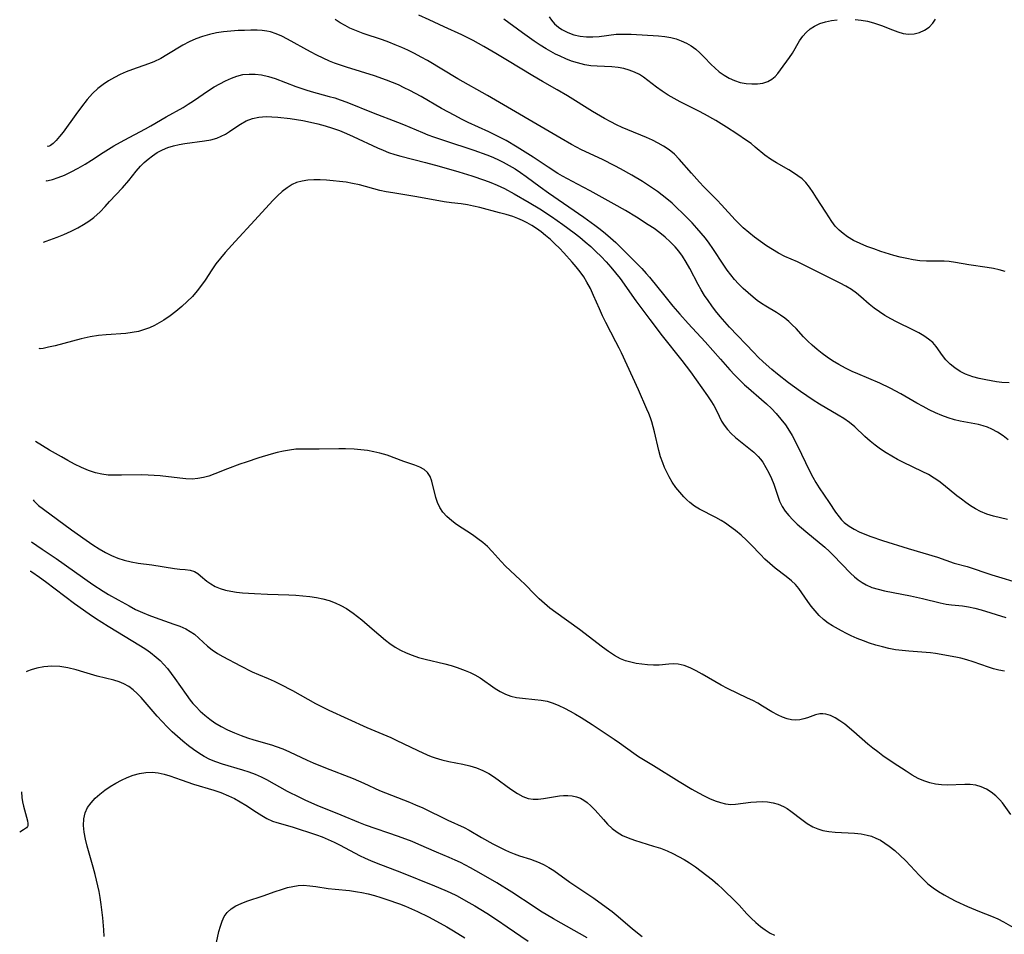
# Model space of a CAD drawing. Extents: x 1531155 to 1531888, y 2781009 to 2789211.
# Drawn here: x 1531423 to 1531680, y 2787705 to 2787943 of the extents above; entities that cross this region are included whole.
import ezdxf

# ---------------------------------------------------------------- set-up
doc = ezdxf.new("R2010")
doc.units = 0

msp = doc.modelspace()

# ---------------------------------------------------------------- linework, layer by layer
at = {"layer": 'WIL_010_Contours', "color": 0}
for points in [[(1531680.58, 2787833.38, 122), (1531679.28, 2787834.43, 122), (1531677.88, 2787835.38, 122), (1531676.39, 2787836.2, 122), (1531675.27, 2787836.68, 122), (1531674.1, 2787837.07, 122), (1531672.91, 2787837.39, 122), (1531671.97, 2787837.59, 122), (1531668.08, 2787838.26, 122), (1531666.61, 2787838.59, 122), (1531664.94, 2787839.09, 122), (1531663.29, 2787839.72, 122), (1531661.66, 2787840.45, 122), (1531660.03, 2787841.24, 122), (1531658.42, 2787842.09, 122), (1531656.82, 2787842.97, 122), (1531652.65, 2787845.37, 122), (1531649.82, 2787846.89, 122), (1531647.2, 2787848.13, 122), (1531641.42, 2787850.55, 122), (1531639.96, 2787851.2, 122), (1531638.21, 2787852.05, 122), (1531636.51, 2787852.99, 122), (1531634.86, 2787853.99, 122), (1531633.46, 2787854.93, 122), (1531632.12, 2787855.92, 122), (1531630.81, 2787856.95, 122), (1531629.56, 2787858.02, 122), (1531628.37, 2787859.13, 122), (1531627.24, 2787860.27, 122), (1531625.33, 2787862.38, 122), (1531624.35, 2787863.39, 122), (1531623.41, 2787864.24, 122), (1531622.38, 2787865.07, 122), (1531621.3, 2787865.85, 122), (1531620.19, 2787866.57, 122), (1531617.42, 2787868.2, 122), (1531616.3, 2787868.94, 122), (1531615.2, 2787869.74, 122), (1531614.11, 2787870.58, 122), (1531612.81, 2787871.66, 122), (1531611.55, 2787872.81, 122), (1531610.34, 2787874.03, 122), (1531609.3, 2787875.19, 122), (1531608.32, 2787876.4, 122), (1531607.38, 2787877.64, 122), (1531606.48, 2787878.92, 122), (1531603.66, 2787883.26, 122), (1531602.69, 2787884.61, 122), (1531601.68, 2787885.94, 122), (1531600.58, 2787887.27, 122), (1531599.45, 2787888.57, 122), (1531598.22, 2787889.92, 122), (1531595.67, 2787892.54, 122), (1531594.36, 2787893.81, 122), (1531593.01, 2787895.04, 122), (1531591.62, 2787896.23, 122), (1531590.42, 2787897.18, 122), (1531589.19, 2787898.09, 122), (1531587.94, 2787898.98, 122), (1531585.3, 2787900.7, 122), (1531582.51, 2787902.38, 122), (1531579.59, 2787904.03, 122), (1531578.11, 2787904.83, 122), (1531574.9, 2787906.45, 122), (1531569.43, 2787909, 122), (1531568.1, 2787909.67, 122), (1531566.78, 2787910.38, 122), (1531564.1, 2787911.91, 122), (1531544.85, 2787923.12, 122), (1531537.16, 2787927.5, 122), (1531529.25, 2787932.21, 122), (1531527.57, 2787933.16, 122), (1531525.88, 2787934.07, 122), (1531524.16, 2787934.93, 122), (1531522.53, 2787935.68, 122), (1531520.86, 2787936.37, 122), (1531519.18, 2787937.01, 122), (1531517.5, 2787937.61, 122), (1531512.46, 2787939.32, 122), (1531510.32, 2787940.14, 122), (1531509.02, 2787940.7, 122), (1531507.76, 2787941.33, 122), (1531506.45, 2787942.09, 122), (1531505.18, 2787942.92, 122)], [(1531680.86, 2787848.21, 120), (1531678.95, 2787848.37, 120), (1531677.55, 2787848.54, 120), (1531676.17, 2787848.74, 120), (1531674.81, 2787848.99, 120), (1531673.09, 2787849.37, 120), (1531671.43, 2787849.83, 120), (1531670.46, 2787850.14, 120), (1531669.53, 2787850.5, 120), (1531668.07, 2787851.24, 120), (1531666.73, 2787852.13, 120), (1531665.5, 2787853.15, 120), (1531664.41, 2787854.28, 120), (1531663.53, 2787855.4, 120), (1531661.89, 2787857.68, 120), (1531660.97, 2787858.72, 120), (1531659.88, 2787859.66, 120), (1531658.66, 2787860.5, 120), (1531657.33, 2787861.26, 120), (1531655.94, 2787861.98, 120), (1531651.48, 2787864.15, 120), (1531649.99, 2787864.93, 120), (1531648.49, 2787865.79, 120), (1531647.04, 2787866.71, 120), (1531645.66, 2787867.68, 120), (1531644.37, 2787868.72, 120), (1531642.21, 2787870.7, 120), (1531641.1, 2787871.65, 120), (1531639.77, 2787872.58, 120), (1531638.34, 2787873.43, 120), (1531636.83, 2787874.22, 120), (1531633.71, 2787875.75, 120), (1531627.13, 2787879.1, 120), (1531625.7, 2787879.77, 120), (1531622.43, 2787881.21, 120), (1531620.79, 2787882.04, 120), (1531619.18, 2787882.97, 120), (1531617.6, 2787883.98, 120), (1531616.05, 2787885.05, 120), (1531614.52, 2787886.2, 120), (1531613.03, 2787887.41, 120), (1531611.58, 2787888.68, 120), (1531610.51, 2787889.7, 120), (1531609.46, 2787890.75, 120), (1531605.89, 2787894.63, 120), (1531604.75, 2787895.83, 120), (1531601.25, 2787899.37, 120), (1531600.16, 2787900.52, 120), (1531598.03, 2787902.87, 120), (1531594.86, 2787906.55, 120), (1531593.65, 2787907.81, 120), (1531592.28, 2787908.95, 120), (1531590.78, 2787909.95, 120), (1531589.36, 2787910.75, 120), (1531587.88, 2787911.48, 120), (1531586.37, 2787912.16, 120), (1531581.5, 2787914.15, 120), (1531579.99, 2787914.81, 120), (1531578.49, 2787915.51, 120), (1531577.01, 2787916.26, 120), (1531575.41, 2787917.13, 120), (1531572.24, 2787918.99, 120), (1531565.72, 2787923.01, 120), (1531563.06, 2787924.57, 120), (1531559.23, 2787926.74, 120), (1531556.67, 2787928.26, 120), (1531550.08, 2787932.29, 120), (1531547.02, 2787934.11, 120), (1531543.96, 2787935.9, 120), (1531541.16, 2787937.47, 120), (1531539.74, 2787938.2, 120), (1531538.22, 2787938.93, 120), (1531533.63, 2787941.01, 120), (1531529.7, 2787942.87, 120), (1531526.99, 2787944.07, 120)], [(1531679.81, 2787877.24, 118), (1531678.31, 2787877.72, 118), (1531676.76, 2787878.07, 118), (1531675.18, 2787878.33, 118), (1531670.34, 2787878.96, 118), (1531666.92, 2787879.6, 118), (1531665.21, 2787879.85, 118), (1531663.97, 2787879.93, 118), (1531659.31, 2787879.97, 118), (1531657.58, 2787880.07, 118), (1531655.88, 2787880.29, 118), (1531654.18, 2787880.61, 118), (1531652.48, 2787881, 118), (1531650.79, 2787881.46, 118), (1531647.41, 2787882.5, 118), (1531645.58, 2787883.13, 118), (1531643.77, 2787883.81, 118), (1531642.02, 2787884.54, 118), (1531640.33, 2787885.36, 118), (1531638.75, 2787886.29, 118), (1531637.59, 2787887.13, 118), (1531636.52, 2787888.06, 118), (1531635.56, 2787889.08, 118), (1531634.68, 2787890.25, 118), (1531633.1, 2787892.73, 118), (1531630.64, 2787896.45, 118), (1531629.77, 2787897.84, 118), (1531628.87, 2787899.2, 118), (1531627.87, 2787900.45, 118), (1531626.89, 2787901.38, 118), (1531625.8, 2787902.23, 118), (1531624.63, 2787903.01, 118), (1531623.4, 2787903.75, 118), (1531620.24, 2787905.58, 118), (1531618.69, 2787906.55, 118), (1531617.21, 2787907.59, 118), (1531614.69, 2787909.7, 118), (1531613.58, 2787910.58, 118), (1531612.42, 2787911.44, 118), (1531609.9, 2787913.16, 118), (1531607.2, 2787914.88, 118), (1531604.38, 2787916.58, 118), (1531601.45, 2787918.24, 118), (1531599.97, 2787919.03, 118), (1531595.1, 2787921.51, 118), (1531593.52, 2787922.35, 118), (1531591.98, 2787923.24, 118), (1531590.41, 2787924.26, 118), (1531588.91, 2787925.33, 118), (1531585.52, 2787927.92, 118), (1531584.52, 2787928.57, 118), (1531583.23, 2787929.22, 118), (1531581.86, 2787929.74, 118), (1531580.44, 2787930.13, 118), (1531578.97, 2787930.4, 118), (1531577.34, 2787930.57, 118), (1531573.48, 2787930.74, 118), (1531571.86, 2787930.89, 118), (1531570.23, 2787931.15, 118), (1531569.28, 2787931.36, 118), (1531568.34, 2787931.61, 118), (1531566.8, 2787932.1, 118), (1531565.29, 2787932.68, 118), (1531563.8, 2787933.34, 118), (1531562.58, 2787933.94, 118), (1531561.38, 2787934.59, 118), (1531560.19, 2787935.28, 118), (1531558.61, 2787936.26, 118), (1531557.05, 2787937.29, 118), (1531554, 2787939.44, 118), (1531549.15, 2787943.05, 118)], [(1531560.93, 2787943.6, 116), (1531561.53, 2787942.74, 116), (1531562.38, 2787941.8, 116), (1531563.36, 2787940.97, 116), (1531564.31, 2787940.33, 116), (1531565.82, 2787939.55, 116), (1531567.43, 2787938.97, 116), (1531569.04, 2787938.61, 116), (1531570.7, 2787938.43, 116), (1531572.33, 2787938.41, 116), (1531573.96, 2787938.52, 116), (1531578.42, 2787939.08, 116), (1531579.7, 2787939.14, 116), (1531581, 2787939.14, 116), (1531582.3, 2787939.09, 116), (1531589.48, 2787938.67, 116), (1531591.12, 2787938.53, 116), (1531592.71, 2787938.26, 116), (1531594.07, 2787937.87, 116), (1531595.4, 2787937.36, 116), (1531596.73, 2787936.77, 116), (1531598.01, 2787936.06, 116), (1531599.16, 2787935.24, 116), (1531600.24, 2787934.29, 116), (1531601.38, 2787933.14, 116), (1531603.18, 2787931.22, 116), (1531604.12, 2787930.3, 116), (1531605.31, 2787929.3, 116), (1531606.58, 2787928.42, 116), (1531607.91, 2787927.65, 116), (1531609.3, 2787927.03, 116), (1531610.79, 2787926.56, 116), (1531612.3, 2787926.26, 116), (1531613.81, 2787926.13, 116), (1531615.27, 2787926.15, 116), (1531616.67, 2787926.36, 116), (1531617.93, 2787926.77, 116), (1531619.05, 2787927.39, 116), (1531619.84, 2787928.08, 116), (1531620.56, 2787928.89, 116), (1531621.26, 2787929.8, 116), (1531623.58, 2787932.99, 116), (1531624.36, 2787934.15, 116), (1531626.26, 2787937.35, 116), (1531627.08, 2787938.56, 116), (1531627.96, 2787939.58, 116), (1531628.97, 2787940.48, 116), (1531630.1, 2787941.24, 116), (1531631.48, 2787941.88, 116), (1531632.97, 2787942.36, 116), (1531634.54, 2787942.69, 116), (1531636.06, 2787942.89, 116)], [(1531640.76, 2787942.95, 116), (1531642.34, 2787942.77, 116), (1531643.95, 2787942.48, 116), (1531645.54, 2787942.08, 116), (1531647.56, 2787941.41, 116), (1531650.48, 2787940.25, 116), (1531651.88, 2787939.73, 116), (1531653.25, 2787939.32, 116), (1531654.61, 2787939.12, 116), (1531656.08, 2787939.19, 116), (1531657.5, 2787939.55, 116), (1531658.82, 2787940.15, 116), (1531660.01, 2787940.97, 116), (1531661.02, 2787942.01, 116), (1531661.66, 2787943, 116)], [(1531680.41, 2787812.63, 124), (1531678.59, 2787813.03, 124), (1531676.81, 2787813.5, 124), (1531675.07, 2787814.06, 124), (1531673.4, 2787814.75, 124), (1531672.1, 2787815.43, 124), (1531670.84, 2787816.19, 124), (1531669.62, 2787817.03, 124), (1531668.43, 2787817.92, 124), (1531667.26, 2787818.84, 124), (1531663.77, 2787821.68, 124), (1531662.58, 2787822.58, 124), (1531661.35, 2787823.41, 124), (1531659.81, 2787824.32, 124), (1531658.22, 2787825.13, 124), (1531653.31, 2787827.45, 124), (1531651.77, 2787828.25, 124), (1531650.26, 2787829.11, 124), (1531648.78, 2787830.01, 124), (1531647.34, 2787830.97, 124), (1531645.95, 2787831.97, 124), (1531644.62, 2787833.04, 124), (1531643.26, 2787834.27, 124), (1531640.61, 2787836.76, 124), (1531639.22, 2787837.91, 124), (1531637.8, 2787838.91, 124), (1531636.3, 2787839.83, 124), (1531631.42, 2787842.7, 124), (1531629.76, 2787843.75, 124), (1531628.11, 2787844.84, 124), (1531626.48, 2787845.97, 124), (1531623.38, 2787848.23, 124), (1531620.45, 2787850.51, 124), (1531619.02, 2787851.69, 124), (1531616.71, 2787853.72, 124), (1531615.48, 2787854.9, 124), (1531614.28, 2787856.11, 124), (1531608, 2787862.79, 124), (1531605.52, 2787865.57, 124), (1531604.33, 2787867.01, 124), (1531603.33, 2787868.32, 124), (1531602.38, 2787869.67, 124), (1531601.47, 2787871.05, 124), (1531600.61, 2787872.45, 124), (1531599.8, 2787873.88, 124), (1531597.64, 2787878.03, 124), (1531596.71, 2787879.69, 124), (1531595.7, 2787881.29, 124), (1531594.79, 2787882.52, 124), (1531593.81, 2787883.69, 124), (1531592.55, 2787884.98, 124), (1531591.2, 2787886.19, 124), (1531589.78, 2787887.34, 124), (1531588.3, 2787888.43, 124), (1531586.81, 2787889.45, 124), (1531583.74, 2787891.41, 124), (1531580.84, 2787893.13, 124), (1531577.91, 2787894.8, 124), (1531571.67, 2787898.27, 124), (1531568.37, 2787900.04, 124), (1531564.48, 2787902.07, 124), (1531563.22, 2787902.79, 124), (1531560.69, 2787904.42, 124), (1531556.83, 2787907.04, 124), (1531555.44, 2787907.94, 124), (1531552.61, 2787909.69, 124), (1531549.73, 2787911.36, 124), (1531546.76, 2787912.92, 124), (1531545.25, 2787913.65, 124), (1531539.86, 2787916.13, 124), (1531538.1, 2787916.99, 124), (1531536.36, 2787917.89, 124), (1531532.93, 2787919.77, 124), (1531527.58, 2787922.86, 124), (1531524.67, 2787924.43, 124), (1531523.2, 2787925.17, 124), (1531521.7, 2787925.87, 124), (1531520.16, 2787926.52, 124), (1531518.59, 2787927.12, 124), (1531515.41, 2787928.23, 124), (1531508.16, 2787930.48, 124), (1531506.31, 2787931.09, 124), (1531505.01, 2787931.56, 124), (1531503.73, 2787932.07, 124), (1531502.04, 2787932.82, 124), (1531500.39, 2787933.63, 124), (1531498.76, 2787934.49, 124), (1531492.74, 2787937.85, 124), (1531491.27, 2787938.58, 124), (1531489.79, 2787939.21, 124), (1531488.28, 2787939.7, 124), (1531487.4, 2787939.89, 124), (1531486.12, 2787940.06, 124), (1531484.82, 2787940.13, 124), (1531483.19, 2787940.15, 124), (1531481.54, 2787940.11, 124), (1531479.87, 2787940.03, 124), (1531477.99, 2787939.9, 124), (1531476.11, 2787939.71, 124), (1531474.23, 2787939.43, 124), (1531472.39, 2787939.05, 124), (1531470.59, 2787938.52, 124), (1531468.84, 2787937.86, 124), (1531467.14, 2787937.1, 124), (1531465.49, 2787936.23, 124), (1531461.33, 2787933.72, 124), (1531459.7, 2787932.8, 124), (1531457.93, 2787931.94, 124), (1531456.55, 2787931.39, 124), (1531452.33, 2787929.9, 124), (1531450.73, 2787929.26, 124), (1531449.16, 2787928.56, 124), (1531447.62, 2787927.78, 124), (1531446.12, 2787926.94, 124), (1531444.69, 2787926.01, 124), (1531443.34, 2787924.97, 124), (1531441.96, 2787923.66, 124), (1531440.54, 2787922.07, 124), (1531439.06, 2787920.2, 124), (1531437.57, 2787918.19, 124), (1531434.23, 2787913.57, 124), (1531433.35, 2787912.45, 124), (1531432.47, 2787911.42, 124), (1531431.68, 2787910.63, 124), (1531431, 2787910.09, 124), (1531430.45, 2787909.82, 124), (1531430.15, 2787909.89, 124)], [(1531429.79, 2787900.97, 126), (1531429.96, 2787900.92, 126), (1531430.39, 2787900.98, 126), (1531431.48, 2787901.25, 126), (1531432.99, 2787901.75, 126), (1531434.58, 2787902.39, 126), (1531436.32, 2787903.2, 126), (1531438.16, 2787904.15, 126), (1531440.02, 2787905.22, 126), (1531441.65, 2787906.24, 126), (1531444.72, 2787908.26, 126), (1531447.51, 2787909.97, 126), (1531450.18, 2787911.45, 126), (1531455.74, 2787914.43, 126), (1531457.1, 2787915.2, 126), (1531461.08, 2787917.59, 126), (1531465.55, 2787920.03, 126), (1531466.89, 2787920.86, 126), (1531468.21, 2787921.74, 126), (1531472.14, 2787924.42, 126), (1531473.63, 2787925.35, 126), (1531475.12, 2787926.2, 126), (1531476.62, 2787926.98, 126), (1531478.13, 2787927.67, 126), (1531479.58, 2787928.2, 126), (1531481.13, 2787928.57, 126), (1531482.74, 2787928.73, 126), (1531484.36, 2787928.72, 126), (1531486, 2787928.52, 126), (1531487.77, 2787928.1, 126), (1531489.54, 2787927.54, 126), (1531494.89, 2787925.5, 126), (1531497.56, 2787924.6, 126), (1531498.91, 2787924.19, 126), (1531503.65, 2787922.9, 126), (1531505.05, 2787922.48, 126), (1531506.44, 2787922.02, 126), (1531508.21, 2787921.36, 126), (1531515.11, 2787918.58, 126), (1531521.39, 2787916.2, 126), (1531522.95, 2787915.57, 126), (1531527.96, 2787913.47, 126), (1531529.37, 2787912.92, 126), (1531530.79, 2787912.4, 126), (1531533.66, 2787911.41, 126), (1531541.37, 2787908.89, 126), (1531544.68, 2787907.69, 126), (1531546.31, 2787907.03, 126), (1531547.9, 2787906.31, 126), (1531548.98, 2787905.78, 126), (1531550.56, 2787904.92, 126), (1531552.09, 2787903.99, 126), (1531553.52, 2787903.04, 126), (1531554.93, 2787902.05, 126), (1531558.63, 2787899.31, 126), (1531560.8, 2787897.74, 126), (1531569.97, 2787891.39, 126), (1531572.84, 2787889.34, 126), (1531574.25, 2787888.28, 126), (1531575.62, 2787887.18, 126), (1531576.99, 2787886.02, 126), (1531578.31, 2787884.81, 126), (1531580.51, 2787882.66, 126), (1531585.11, 2787878.03, 126), (1531586.29, 2787876.76, 126), (1531587.13, 2787875.78, 126), (1531591.14, 2787870.82, 126), (1531593.24, 2787868.27, 126), (1531595.07, 2787866.12, 126), (1531597.24, 2787863.72, 126), (1531601.65, 2787858.97, 126), (1531605.62, 2787854.4, 126), (1531608.05, 2787851.65, 126), (1531609.3, 2787850.31, 126), (1531610.57, 2787849, 126), (1531611.89, 2787847.74, 126), (1531612.89, 2787846.84, 126), (1531616.29, 2787843.93, 126), (1531617.61, 2787842.75, 126), (1531618.89, 2787841.54, 126), (1531620.12, 2787840.28, 126), (1531621.38, 2787838.82, 126), (1531622.55, 2787837.28, 126), (1531623.62, 2787835.67, 126), (1531624.32, 2787834.48, 126), (1531625.6, 2787832.02, 126), (1531628.89, 2787825.13, 126), (1531629.66, 2787823.67, 126), (1531630.47, 2787822.25, 126), (1531631.33, 2787820.92, 126), (1531633.97, 2787817.1, 126), (1531635.62, 2787814.52, 126), (1531636.52, 2787813.32, 126), (1531637.18, 2787812.58, 126), (1531637.9, 2787811.89, 126), (1531639.15, 2787810.89, 126), (1531640.43, 2787810.09, 126), (1531641.82, 2787809.39, 126), (1531643.28, 2787808.77, 126), (1531644.79, 2787808.2, 126), (1531647.85, 2787807.16, 126), (1531654.51, 2787805.06, 126), (1531662.23, 2787802.77, 126), (1531666.56, 2787801.29, 126), (1531669.9, 2787800.34, 126), (1531676.32, 2787798.23, 126), (1531684.41, 2787795.78, 126)], [(1531429.15, 2787884.94, 128), (1531429.85, 2787885.15, 128), (1531432.67, 2787886.22, 128), (1531434.44, 2787886.94, 128), (1531436.36, 2787887.78, 128), (1531438.09, 2787888.64, 128), (1531439.57, 2787889.47, 128), (1531440.98, 2787890.38, 128), (1531442.29, 2787891.35, 128), (1531443.88, 2787892.78, 128), (1531445.19, 2787894.19, 128), (1531446.35, 2787895.51, 128), (1531449.72, 2787899.07, 128), (1531451.4, 2787901, 128), (1531453.31, 2787903.39, 128), (1531454.46, 2787904.73, 128), (1531455.42, 2787905.69, 128), (1531456.44, 2787906.58, 128), (1531457.52, 2787907.41, 128), (1531458.81, 2787908.27, 128), (1531460.17, 2787909.01, 128), (1531461.57, 2787909.58, 128), (1531463.02, 2787910.03, 128), (1531464.51, 2787910.38, 128), (1531466.02, 2787910.65, 128), (1531471.12, 2787911.29, 128), (1531472.76, 2787911.6, 128), (1531474.33, 2787912.05, 128), (1531475.47, 2787912.52, 128), (1531476.56, 2787913.09, 128), (1531477.6, 2787913.73, 128), (1531479.52, 2787915.05, 128), (1531480.5, 2787915.68, 128), (1531482.02, 2787916.49, 128), (1531483.63, 2787917.12, 128), (1531485.31, 2787917.51, 128), (1531486.23, 2787917.61, 128), (1531487.17, 2787917.64, 128), (1531488.68, 2787917.6, 128), (1531490.21, 2787917.48, 128), (1531493.44, 2787917.1, 128), (1531495.11, 2787916.87, 128), (1531496.79, 2787916.59, 128), (1531498.72, 2787916.2, 128), (1531500.65, 2787915.75, 128), (1531502.56, 2787915.23, 128), (1531504.45, 2787914.65, 128), (1531506.32, 2787913.98, 128), (1531508.1, 2787913.26, 128), (1531509.86, 2787912.48, 128), (1531516.24, 2787909.45, 128), (1531517.66, 2787908.84, 128), (1531519.09, 2787908.29, 128), (1531520.72, 2787907.76, 128), (1531522.27, 2787907.32, 128), (1531528.75, 2787905.67, 128), (1531532.27, 2787904.7, 128), (1531537.42, 2787903.23, 128), (1531540.79, 2787902.21, 128), (1531544.14, 2787901.08, 128), (1531545.8, 2787900.46, 128), (1531547.43, 2787899.78, 128), (1531549.33, 2787898.89, 128), (1531551.83, 2787897.52, 128), (1531555.79, 2787895.22, 128), (1531558.5, 2787893.58, 128), (1531561.56, 2787891.57, 128), (1531564.57, 2787889.48, 128), (1531567.5, 2787887.32, 128), (1531568.94, 2787886.19, 128), (1531570.38, 2787884.99, 128), (1531571.79, 2787883.74, 128), (1531573.17, 2787882.46, 128), (1531574.51, 2787881.14, 128), (1531575.81, 2787879.79, 128), (1531577.06, 2787878.4, 128), (1531578.29, 2787876.92, 128), (1531579.46, 2787875.4, 128), (1531583.58, 2787869.61, 128), (1531587.18, 2787864.71, 128), (1531590.43, 2787860.48, 128), (1531595.56, 2787854.03, 128), (1531597.77, 2787851.08, 128), (1531602.24, 2787844.82, 128), (1531603.1, 2787843.57, 128), (1531603.89, 2787842.31, 128), (1531604.67, 2787840.82, 128), (1531605.93, 2787838.24, 128), (1531606.56, 2787837.2, 128), (1531607.43, 2787836.08, 128), (1531608.44, 2787835.03, 128), (1531609.53, 2787834.03, 128), (1531614.29, 2787830.15, 128), (1531615.43, 2787829.05, 128), (1531616.06, 2787828.32, 128), (1531616.63, 2787827.54, 128), (1531617.48, 2787826.2, 128), (1531618.22, 2787824.78, 128), (1531618.89, 2787823.31, 128), (1531619.49, 2787821.82, 128), (1531621.04, 2787817.42, 128), (1531621.68, 2787816.06, 128), (1531622.48, 2787814.81, 128), (1531623.42, 2787813.64, 128), (1531624.49, 2787812.52, 128), (1531625.64, 2787811.43, 128), (1531627.88, 2787809.5, 128), (1531632.83, 2787805.43, 128), (1531634.08, 2787804.29, 128), (1531635.04, 2787803.35, 128), (1531639.52, 2787798.65, 128), (1531640.54, 2787797.68, 128), (1531641.51, 2787796.91, 128), (1531642.53, 2787796.21, 128), (1531643.6, 2787795.6, 128), (1531645.12, 2787794.95, 128), (1531646.72, 2787794.44, 128), (1531648.41, 2787794.03, 128), (1531655.19, 2787792.76, 128), (1531658.25, 2787792.07, 128), (1531662.87, 2787790.9, 128), (1531664.42, 2787790.6, 128), (1531665.83, 2787790.41, 128), (1531668.75, 2787790.1, 128), (1531670.26, 2787789.88, 128), (1531671.91, 2787789.51, 128), (1531673.56, 2787789.05, 128), (1531680, 2787787.05, 128)], [(1531679.66, 2787773.13, 130), (1531678.22, 2787773.39, 130), (1531676.8, 2787773.72, 130), (1531675.45, 2787774.12, 130), (1531671.46, 2787775.54, 130), (1531669.88, 2787776.07, 130), (1531668.3, 2787776.51, 130), (1531666.98, 2787776.79, 130), (1531661.71, 2787777.71, 130), (1531660.38, 2787777.9, 130), (1531659.27, 2787778.01, 130), (1531654.71, 2787778.31, 130), (1531652.96, 2787778.47, 130), (1531651.22, 2787778.7, 130), (1531649.52, 2787779.02, 130), (1531647.83, 2787779.42, 130), (1531646.16, 2787779.88, 130), (1531644.5, 2787780.4, 130), (1531642.87, 2787780.98, 130), (1531641.26, 2787781.61, 130), (1531639.71, 2787782.29, 130), (1531638.44, 2787782.92, 130), (1531637.2, 2787783.58, 130), (1531634.83, 2787784.9, 130), (1531633.72, 2787785.61, 130), (1531632.49, 2787786.57, 130), (1531631.35, 2787787.63, 130), (1531630.28, 2787788.79, 130), (1531629.28, 2787790, 130), (1531628.37, 2787791.26, 130), (1531626.85, 2787793.56, 130), (1531626.05, 2787794.67, 130), (1531625.14, 2787795.7, 130), (1531624.14, 2787796.66, 130), (1531622.77, 2787797.8, 130), (1531619.87, 2787799.98, 130), (1531618.45, 2787801.14, 130), (1531617.21, 2787802.29, 130), (1531616.02, 2787803.52, 130), (1531613.65, 2787806.05, 130), (1531612.41, 2787807.28, 130), (1531611.01, 2787808.55, 130), (1531609.54, 2787809.75, 130), (1531608.01, 2787810.88, 130), (1531606.91, 2787811.64, 130), (1531605.78, 2787812.34, 130), (1531604.39, 2787813.13, 130), (1531600.17, 2787815.32, 130), (1531598.85, 2787816.12, 130), (1531597.61, 2787817.02, 130), (1531596.81, 2787817.73, 130), (1531596.05, 2787818.5, 130), (1531594.99, 2787819.71, 130), (1531594, 2787821, 130), (1531593.07, 2787822.36, 130), (1531592.22, 2787823.78, 130), (1531591.61, 2787824.96, 130), (1531591.05, 2787826.18, 130), (1531590.56, 2787827.42, 130), (1531590.03, 2787829, 130), (1531589.59, 2787830.6, 130), (1531588.43, 2787835.45, 130), (1531587.73, 2787838.09, 130), (1531587.39, 2787839.12, 130), (1531586.95, 2787840.27, 130), (1531586.46, 2787841.41, 130), (1531584.23, 2787846.38, 130), (1531579.78, 2787856.03, 130), (1531579.2, 2787857.25, 130), (1531578.34, 2787858.93, 130), (1531575.7, 2787863.93, 130), (1531574.85, 2787865.7, 130), (1531574.05, 2787867.49, 130), (1531572.53, 2787871.05, 130), (1531571.72, 2787872.8, 130), (1531570.82, 2787874.49, 130), (1531569.96, 2787875.85, 130), (1531569.02, 2787877.16, 130), (1531568.02, 2787878.44, 130), (1531566.98, 2787879.68, 130), (1531564.79, 2787882.12, 130), (1531563.65, 2787883.31, 130), (1531562.48, 2787884.47, 130), (1531561.29, 2787885.59, 130), (1531560.05, 2787886.66, 130), (1531558.89, 2787887.57, 130), (1531557.7, 2787888.43, 130), (1531556.48, 2787889.22, 130), (1531555.21, 2787889.95, 130), (1531554.01, 2787890.56, 130), (1531552.77, 2787891.11, 130), (1531551.51, 2787891.58, 130), (1531549.78, 2787892.12, 130), (1531548.04, 2787892.59, 130), (1531542.86, 2787893.94, 130), (1531541.26, 2787894.31, 130), (1531539.66, 2787894.62, 130), (1531538.06, 2787894.86, 130), (1531535.47, 2787895.16, 130), (1531533.61, 2787895.42, 130), (1531526.43, 2787896.69, 130), (1531520.18, 2787897.72, 130), (1531518.49, 2787898.04, 130), (1531516.81, 2787898.41, 130), (1531511.56, 2787899.83, 130), (1531509.73, 2787900.23, 130), (1531508.03, 2787900.52, 130), (1531506.32, 2787900.75, 130), (1531504.62, 2787900.93, 130), (1531502.92, 2787901.05, 130), (1531501.24, 2787901.12, 130), (1531499.6, 2787901.12, 130), (1531498.04, 2787901.03, 130), (1531496.54, 2787900.82, 130), (1531495.11, 2787900.42, 130), (1531493.95, 2787899.9, 130), (1531492.65, 2787899.09, 130), (1531491.4, 2787898.12, 130), (1531490.15, 2787896.99, 130), (1531488.93, 2787895.77, 130), (1531484.2, 2787890.63, 130), (1531479.07, 2787885.12, 130), (1531476.48, 2787882.23, 130), (1531475.25, 2787880.76, 130), (1531474.08, 2787879.26, 130), (1531472.99, 2787877.73, 130), (1531471.26, 2787875.02, 130), (1531470.37, 2787873.68, 130), (1531469.22, 2787872.19, 130), (1531467.95, 2787870.77, 130), (1531466.59, 2787869.4, 130), (1531465.17, 2787868.1, 130), (1531463.68, 2787866.86, 130), (1531462.14, 2787865.69, 130), (1531460.55, 2787864.61, 130), (1531459.32, 2787863.88, 130), (1531458.06, 2787863.21, 130), (1531456.77, 2787862.62, 130), (1531455.73, 2787862.22, 130), (1531454.68, 2787861.87, 130), (1531453.87, 2787861.66, 130), (1531452.25, 2787861.34, 130), (1531450.59, 2787861.14, 130), (1531445.45, 2787860.79, 130), (1531443.45, 2787860.57, 130), (1531441.33, 2787860.23, 130), (1531438.94, 2787859.71, 130), (1531432.23, 2787857.93, 130), (1531430.44, 2787857.5, 130), (1531429.07, 2787857.23, 130), (1531428.3, 2787857.13, 130), (1531428.02, 2787857.16, 130)], [(1531681.31, 2787735.78, 132), (1531679.14, 2787738.75, 132), (1531678.47, 2787739.55, 132), (1531677.41, 2787740.59, 132), (1531676.23, 2787741.53, 132), (1531674.95, 2787742.33, 132), (1531673.59, 2787742.96, 132), (1531672.16, 2787743.38, 132), (1531670.74, 2787743.56, 132), (1531669.28, 2787743.59, 132), (1531664.74, 2787743.38, 132), (1531663.2, 2787743.44, 132), (1531661.68, 2787743.66, 132), (1531660.16, 2787744.03, 132), (1531658.67, 2787744.54, 132), (1531657.2, 2787745.17, 132), (1531655.59, 2787746.04, 132), (1531654, 2787747.02, 132), (1531650.6, 2787749.22, 132), (1531647.93, 2787751.07, 132), (1531646.61, 2787752.04, 132), (1531645.33, 2787753.04, 132), (1531644.05, 2787754.09, 132), (1531640.37, 2787757.27, 132), (1531638, 2787759.25, 132), (1531636.76, 2787760.17, 132), (1531635.54, 2787760.95, 132), (1531634.32, 2787761.55, 132), (1531633.09, 2787761.92, 132), (1531632.28, 2787761.99, 132), (1531631.49, 2787761.95, 132), (1531630.42, 2787761.71, 132), (1531628.3, 2787760.96, 132), (1531627.32, 2787760.66, 132), (1531626.32, 2787760.44, 132), (1531625.3, 2787760.35, 132), (1531624.15, 2787760.43, 132), (1531622.98, 2787760.7, 132), (1531621.81, 2787761.11, 132), (1531620.64, 2787761.64, 132), (1531619.04, 2787762.53, 132), (1531616.61, 2787764, 132), (1531615.35, 2787764.73, 132), (1531614.02, 2787765.43, 132), (1531612.65, 2787766.1, 132), (1531607.49, 2787768.55, 132), (1531605.8, 2787769.43, 132), (1531604.12, 2787770.38, 132), (1531600.87, 2787772.33, 132), (1531599.28, 2787773.22, 132), (1531597.7, 2787774, 132), (1531596.13, 2787774.59, 132), (1531594.56, 2787774.93, 132), (1531593.35, 2787774.98, 132), (1531592.12, 2787774.9, 132), (1531589.6, 2787774.66, 132), (1531588.12, 2787774.64, 132), (1531586.61, 2787774.72, 132), (1531585.08, 2787774.89, 132), (1531583.67, 2787775.12, 132), (1531582.28, 2787775.42, 132), (1531580.9, 2787775.82, 132), (1531579.57, 2787776.35, 132), (1531577.96, 2787777.19, 132), (1531576.41, 2787778.21, 132), (1531574.89, 2787779.32, 132), (1531568.83, 2787783.95, 132), (1531562.68, 2787788.42, 132), (1531561.18, 2787789.55, 132), (1531559.73, 2787790.73, 132), (1531558.34, 2787791.95, 132), (1531557.1, 2787793.18, 132), (1531554.68, 2787795.69, 132), (1531553.42, 2787796.91, 132), (1531549.61, 2787800.49, 132), (1531548.41, 2787801.72, 132), (1531546.09, 2787804.31, 132), (1531544.89, 2787805.55, 132), (1531543.65, 2787806.63, 132), (1531542.34, 2787807.63, 132), (1531540.97, 2787808.59, 132), (1531536.85, 2787811.34, 132), (1531535.57, 2787812.29, 132), (1531534.3, 2787813.37, 132), (1531533.22, 2787814.56, 132), (1531532.45, 2787815.74, 132), (1531531.86, 2787817.02, 132), (1531531.4, 2787818.34, 132), (1531530.37, 2787822.6, 132), (1531529.91, 2787823.84, 132), (1531529.25, 2787824.88, 132), (1531528.35, 2787825.68, 132), (1531527.22, 2787826.3, 132), (1531525.94, 2787826.81, 132), (1531523.09, 2787827.78, 132), (1531518.75, 2787829.37, 132), (1531517.78, 2787829.67, 132), (1531516.8, 2787829.94, 132), (1531515.26, 2787830.29, 132), (1531513.57, 2787830.58, 132), (1531511.84, 2787830.79, 132), (1531510.1, 2787830.94, 132), (1531507.89, 2787831.04, 132), (1531506.17, 2787831.06, 132), (1531501.03, 2787831, 132), (1531496.36, 2787830.99, 132), (1531494.89, 2787830.92, 132), (1531493.28, 2787830.73, 132), (1531491.68, 2787830.44, 132), (1531490.09, 2787830.07, 132), (1531488.49, 2787829.65, 132), (1531485.31, 2787828.7, 132), (1531481.98, 2787827.61, 132), (1531480.33, 2787827.04, 132), (1531477.09, 2787825.82, 132), (1531473.83, 2787824.51, 132), (1531472.21, 2787823.93, 132), (1531470.82, 2787823.55, 132), (1531469.42, 2787823.29, 132), (1531467.86, 2787823.18, 132), (1531466.27, 2787823.22, 132), (1531464.67, 2787823.36, 132), (1531459.52, 2787823.98, 132), (1531457.97, 2787824.12, 132), (1531456.42, 2787824.22, 132), (1531454.68, 2787824.25, 132), (1531449.45, 2787824.15, 132), (1531447.72, 2787824.15, 132), (1531446.01, 2787824.22, 132), (1531444.32, 2787824.41, 132), (1531442.69, 2787824.8, 132), (1531440.92, 2787825.4, 132), (1531439.07, 2787826.18, 132), (1531437.19, 2787827.09, 132), (1531435.46, 2787828.01, 132), (1531433.8, 2787828.95, 132), (1531430.72, 2787830.74, 132), (1531427.05, 2787832.96, 132)], [(1531426.44, 2787817.76, 134), (1531426.6, 2787817.51, 134), (1531426.98, 2787817.11, 134), (1531427.88, 2787816.32, 134), (1531429.16, 2787815.31, 134), (1531436.43, 2787809.94, 134), (1531440.26, 2787807.2, 134), (1531442.01, 2787806.02, 134), (1531443.64, 2787805, 134), (1531445.3, 2787804.05, 134), (1531446.9, 2787803.26, 134), (1531448.53, 2787802.57, 134), (1531450.19, 2787802.01, 134), (1531451.98, 2787801.59, 134), (1531453.79, 2787801.28, 134), (1531457.41, 2787800.78, 134), (1531463.32, 2787799.87, 134), (1531464.66, 2787799.71, 134), (1531466.07, 2787799.58, 134), (1531467.36, 2787799.4, 134), (1531468.52, 2787799.05, 134), (1531469.34, 2787798.57, 134), (1531470.11, 2787797.95, 134), (1531471.72, 2787796.56, 134), (1531472.76, 2787795.82, 134), (1531473.94, 2787795.17, 134), (1531475.22, 2787794.63, 134), (1531476.58, 2787794.23, 134), (1531478.01, 2787793.94, 134), (1531479.5, 2787793.72, 134), (1531481.04, 2787793.56, 134), (1531484.14, 2787793.3, 134), (1531487.56, 2787793.13, 134), (1531493.1, 2787792.97, 134), (1531494.93, 2787792.88, 134), (1531496.76, 2787792.76, 134), (1531498.57, 2787792.58, 134), (1531500.35, 2787792.3, 134), (1531502, 2787791.94, 134), (1531503.6, 2787791.48, 134), (1531505.16, 2787790.92, 134), (1531506.66, 2787790.25, 134), (1531508.09, 2787789.45, 134), (1531508.99, 2787788.86, 134), (1531509.87, 2787788.21, 134), (1531512.1, 2787786.44, 134), (1531514.86, 2787784.14, 134), (1531518.32, 2787781.14, 134), (1531519.41, 2787780.29, 134), (1531520.78, 2787779.38, 134), (1531522.22, 2787778.57, 134), (1531523.71, 2787777.86, 134), (1531525.26, 2787777.25, 134), (1531526.92, 2787776.7, 134), (1531528.62, 2787776.23, 134), (1531533.74, 2787774.99, 134), (1531535.4, 2787774.55, 134), (1531537.02, 2787774.05, 134), (1531539.09, 2787773.27, 134), (1531540.36, 2787772.74, 134), (1531541.59, 2787772.16, 134), (1531542.97, 2787771.33, 134), (1531546.91, 2787768.61, 134), (1531548.21, 2787767.82, 134), (1531549.54, 2787767.15, 134), (1531550.93, 2787766.62, 134), (1531552.45, 2787766.25, 134), (1531554.02, 2787766.03, 134), (1531557.23, 2787765.75, 134), (1531558.84, 2787765.57, 134), (1531560.43, 2787765.26, 134), (1531561.97, 2787764.79, 134), (1531563.48, 2787764.17, 134), (1531564.97, 2787763.45, 134), (1531566.43, 2787762.68, 134), (1531567.87, 2787761.86, 134), (1531569.31, 2787761, 134), (1531572.19, 2787759.19, 134), (1531575.05, 2787757.32, 134), (1531577.88, 2787755.4, 134), (1531579.28, 2787754.43, 134), (1531583.06, 2787751.71, 134), (1531584.28, 2787750.88, 134), (1531588.16, 2787748.52, 134), (1531594.84, 2787744.35, 134), (1531598.19, 2787742.33, 134), (1531599.87, 2787741.39, 134), (1531601.33, 2787740.63, 134), (1531602.78, 2787739.94, 134), (1531604.22, 2787739.34, 134), (1531605.61, 2787738.85, 134), (1531606.97, 2787738.52, 134), (1531608.31, 2787738.37, 134), (1531609.54, 2787738.42, 134), (1531613.57, 2787738.94, 134), (1531615.02, 2787739.06, 134), (1531616.47, 2787739.11, 134), (1531617.91, 2787739.04, 134), (1531619.33, 2787738.82, 134), (1531620.7, 2787738.42, 134), (1531622.02, 2787737.85, 134), (1531623.03, 2787737.28, 134), (1531624, 2787736.63, 134), (1531626.8, 2787734.48, 134), (1531628.22, 2787733.44, 134), (1531629.73, 2787732.55, 134), (1531630.98, 2787732.01, 134), (1531632.29, 2787731.61, 134), (1531633.89, 2787731.31, 134), (1531635.54, 2787731.14, 134), (1531640.59, 2787730.88, 134), (1531642.26, 2787730.7, 134), (1531643.89, 2787730.4, 134), (1531645.03, 2787730.06, 134), (1531646.13, 2787729.62, 134), (1531647.31, 2787729.02, 134), (1531648.46, 2787728.31, 134), (1531649.57, 2787727.52, 134), (1531651.04, 2787726.34, 134), (1531652.47, 2787725.06, 134), (1531653.85, 2787723.72, 134), (1531655.19, 2787722.33, 134), (1531657.39, 2787719.93, 134), (1531658.52, 2787718.77, 134), (1531659.7, 2787717.68, 134), (1531661.04, 2787716.63, 134), (1531662.46, 2787715.67, 134), (1531663.94, 2787714.79, 134), (1531665.46, 2787713.96, 134), (1531666.96, 2787713.2, 134), (1531670.03, 2787711.79, 134), (1531673.12, 2787710.48, 134), (1531676.3, 2787709.21, 134), (1531677.9, 2787708.53, 134), (1531679.37, 2787707.79, 134), (1531683.68, 2787705.35, 134)], [(1531425.99, 2787806.8, 136), (1531428.83, 2787804.94, 136), (1531432.47, 2787802.45, 136), (1531442.02, 2787795.71, 136), (1531444.7, 2787793.96, 136), (1531446.06, 2787793.12, 136), (1531448.58, 2787791.65, 136), (1531451.45, 2787790.09, 136), (1531453.17, 2787789.21, 136), (1531454.92, 2787788.39, 136), (1531456.57, 2787787.7, 136), (1531458.24, 2787787.07, 136), (1531463.16, 2787785.38, 136), (1531464.72, 2787784.81, 136), (1531466.21, 2787784.15, 136), (1531467.39, 2787783.48, 136), (1531468.5, 2787782.71, 136), (1531469.68, 2787781.72, 136), (1531471.93, 2787779.63, 136), (1531473.11, 2787778.65, 136), (1531474.47, 2787777.73, 136), (1531475.91, 2787776.91, 136), (1531480.46, 2787774.51, 136), (1531483.58, 2787772.96, 136), (1531485.17, 2787772.24, 136), (1531487.67, 2787771.21, 136), (1531489.27, 2787770.48, 136), (1531490.87, 2787769.7, 136), (1531494.04, 2787768.03, 136), (1531500.05, 2787764.7, 136), (1531501.31, 2787764.03, 136), (1531503.52, 2787762.92, 136), (1531513.46, 2787758.46, 136), (1531519.65, 2787755.8, 136), (1531521.11, 2787755.14, 136), (1531526.69, 2787752.41, 136), (1531529.16, 2787751.28, 136), (1531530.18, 2787750.86, 136), (1531531.21, 2787750.49, 136), (1531533.02, 2787749.99, 136), (1531534.85, 2787749.59, 136), (1531538.5, 2787748.86, 136), (1531540.27, 2787748.43, 136), (1531542, 2787747.91, 136), (1531543.66, 2787747.25, 136), (1531545.23, 2787746.42, 136), (1531546.73, 2787745.47, 136), (1531550.98, 2787742.39, 136), (1531552.73, 2787741.24, 136), (1531554.11, 2787740.46, 136), (1531555.52, 2787739.92, 136), (1531556.78, 2787739.73, 136), (1531558.1, 2787739.74, 136), (1531559.46, 2787739.89, 136), (1531563.65, 2787740.58, 136), (1531564.73, 2787740.7, 136), (1531565.8, 2787740.73, 136), (1531566.95, 2787740.63, 136), (1531568.07, 2787740.39, 136), (1531569.14, 2787739.99, 136), (1531570.04, 2787739.5, 136), (1531570.89, 2787738.89, 136), (1531571.86, 2787738.03, 136), (1531572.95, 2787736.89, 136), (1531575.1, 2787734.45, 136), (1531576.21, 2787733.25, 136), (1531577.39, 2787732.12, 136), (1531578.67, 2787731.13, 136), (1531580.08, 2787730.3, 136), (1531581.6, 2787729.63, 136), (1531583.19, 2787729.04, 136), (1531588.2, 2787727.52, 136), (1531589.98, 2787726.93, 136), (1531591.73, 2787726.26, 136), (1531593.23, 2787725.58, 136), (1531594.69, 2787724.82, 136), (1531596.13, 2787724, 136), (1531597.54, 2787723.12, 136), (1531599.08, 2787722.09, 136), (1531600.59, 2787721.01, 136), (1531602.07, 2787719.89, 136), (1531603.51, 2787718.73, 136), (1531604.91, 2787717.54, 136), (1531606.24, 2787716.31, 136), (1531609.55, 2787713.05, 136), (1531610.46, 2787712.11, 136), (1531612.53, 2787709.84, 136), (1531613.65, 2787708.69, 136), (1531614.81, 2787707.6, 136), (1531616.02, 2787706.58, 136), (1531617.28, 2787705.65, 136), (1531618.6, 2787704.85, 136), (1531619.71, 2787704.31, 136)], [(1531425.69, 2787799.18, 138), (1531425.81, 2787799.14, 138), (1531426.14, 2787798.95, 138), (1531428.09, 2787797.63, 138), (1531429.64, 2787796.5, 138), (1531437.27, 2787790.74, 138), (1531441.03, 2787788.03, 138), (1531442.7, 2787786.9, 138), (1531446.01, 2787784.79, 138), (1531454.47, 2787779.68, 138), (1531455.79, 2787778.85, 138), (1531457.07, 2787777.96, 138), (1531458.53, 2787776.79, 138), (1531459.55, 2787775.85, 138), (1531460.52, 2787774.85, 138), (1531461.43, 2787773.8, 138), (1531462.44, 2787772.5, 138), (1531463.41, 2787771.16, 138), (1531466.32, 2787766.98, 138), (1531467.39, 2787765.57, 138), (1531468.11, 2787764.7, 138), (1531468.86, 2787763.87, 138), (1531470.01, 2787762.72, 138), (1531471.22, 2787761.63, 138), (1531472.49, 2787760.62, 138), (1531473.82, 2787759.68, 138), (1531475.46, 2787758.69, 138), (1531477.15, 2787757.81, 138), (1531478.9, 2787757.01, 138), (1531480.68, 2787756.3, 138), (1531482.33, 2787755.73, 138), (1531484, 2787755.21, 138), (1531488.57, 2787753.88, 138), (1531489.79, 2787753.49, 138), (1531491.54, 2787752.82, 138), (1531493.25, 2787752.06, 138), (1531497.86, 2787749.9, 138), (1531499.45, 2787749.21, 138), (1531502.66, 2787747.88, 138), (1531509.84, 2787745.1, 138), (1531512.61, 2787743.91, 138), (1531516.77, 2787742.03, 138), (1531518.32, 2787741.38, 138), (1531524.58, 2787738.94, 138), (1531526.13, 2787738.3, 138), (1531528.03, 2787737.46, 138), (1531534.59, 2787734.27, 138), (1531538.78, 2787732.35, 138), (1531540.12, 2787731.65, 138), (1531543.32, 2787729.77, 138), (1531546.31, 2787728.09, 138), (1531547.83, 2787727.3, 138), (1531549.37, 2787726.54, 138), (1531550.58, 2787726, 138), (1531551.81, 2787725.5, 138), (1531553.23, 2787725.01, 138), (1531556.1, 2787724.11, 138), (1531557.23, 2787723.71, 138), (1531558.34, 2787723.26, 138), (1531559.65, 2787722.64, 138), (1531560.92, 2787721.95, 138), (1531562.15, 2787721.17, 138), (1531566.39, 2787718.09, 138), (1531572.6, 2787713.91, 138), (1531575.81, 2787711.62, 138), (1531577.39, 2787710.43, 138), (1531578.93, 2787709.2, 138), (1531582.73, 2787705.96, 138), (1531585.18, 2787703.95, 138)], [(1531570.87, 2787703.62, 140), (1531562.1, 2787708.58, 140), (1531558.71, 2787710.59, 140), (1531557.04, 2787711.65, 140), (1531551.27, 2787715.47, 140), (1531547.36, 2787717.9, 140), (1531543.22, 2787720.32, 140), (1531540.5, 2787721.83, 140), (1531537.84, 2787723.21, 140), (1531536.49, 2787723.85, 140), (1531534.86, 2787724.57, 140), (1531531.57, 2787725.95, 140), (1531526.97, 2787727.97, 140), (1531525.24, 2787728.68, 140), (1531521.73, 2787729.99, 140), (1531513.08, 2787732.99, 140), (1531511.38, 2787733.64, 140), (1531506.74, 2787735.57, 140), (1531500.45, 2787738.07, 140), (1531497.55, 2787739.36, 140), (1531495.94, 2787740.14, 140), (1531492.75, 2787741.78, 140), (1531487.37, 2787744.8, 140), (1531486.01, 2787745.5, 140), (1531484.41, 2787746.19, 140), (1531482.76, 2787746.79, 140), (1531481.09, 2787747.32, 140), (1531475.8, 2787748.85, 140), (1531474.04, 2787749.46, 140), (1531472.48, 2787750.12, 140), (1531471.04, 2787750.88, 140), (1531469.64, 2787751.73, 140), (1531468.28, 2787752.67, 140), (1531466.95, 2787753.66, 140), (1531465.5, 2787754.83, 140), (1531464.08, 2787756.05, 140), (1531462.7, 2787757.31, 140), (1531461.37, 2787758.62, 140), (1531460.06, 2787760, 140), (1531458.79, 2787761.4, 140), (1531454.59, 2787766.23, 140), (1531453.57, 2787767.28, 140), (1531452.5, 2787768.24, 140), (1531451.35, 2787769.07, 140), (1531450.12, 2787769.78, 140), (1531448.83, 2787770.34, 140), (1531447.45, 2787770.78, 140), (1531443.14, 2787771.78, 140), (1531439.67, 2787772.85, 140), (1531437.65, 2787773.43, 140), (1531435.53, 2787773.93, 140), (1531433.39, 2787774.28, 140), (1531431.29, 2787774.39, 140), (1531429.21, 2787774.24, 140), (1531427.38, 2787773.9, 140), (1531425.93, 2787773.49, 140), (1531424.98, 2787773.13, 140), (1531424.63, 2787772.92, 140)], [(1531445, 2787703.95, 142), (1531444.91, 2787705.67, 142), (1531444.59, 2787708.8, 142), (1531444.15, 2787712.26, 142), (1531443.88, 2787714.15, 142), (1531443.63, 2787715.66, 142), (1531443, 2787718.65, 142), (1531442.63, 2787720.14, 142), (1531442.11, 2787722.01, 142), (1531440.51, 2787727.53, 142), (1531440.07, 2787729.34, 142), (1531439.74, 2787731.15, 142), (1531439.58, 2787732.91, 142), (1531439.64, 2787734.6, 142), (1531439.99, 2787736.19, 142), (1531440.63, 2787737.56, 142), (1531441.53, 2787738.82, 142), (1531442.63, 2787740, 142), (1531443.83, 2787741.07, 142), (1531445.13, 2787742.09, 142), (1531446.52, 2787743.04, 142), (1531447.96, 2787743.92, 142), (1531449.45, 2787744.72, 142), (1531450.99, 2787745.42, 142), (1531452.55, 2787746, 142), (1531454.18, 2787746.42, 142), (1531455.81, 2787746.67, 142), (1531457.45, 2787746.74, 142), (1531459.07, 2787746.61, 142), (1531460.57, 2787746.29, 142), (1531462.04, 2787745.84, 142), (1531465.02, 2787744.75, 142), (1531468.21, 2787743.66, 142), (1531473.54, 2787742.06, 142), (1531475.36, 2787741.45, 142), (1531477.34, 2787740.65, 142), (1531478.91, 2787739.89, 142), (1531480.44, 2787739.06, 142), (1531481.9, 2787738.16, 142), (1531484.66, 2787736.32, 142), (1531486.02, 2787735.46, 142), (1531487.4, 2787734.69, 142), (1531488.81, 2787734.05, 142), (1531490, 2787733.64, 142), (1531493.95, 2787732.49, 142), (1531500.27, 2787730.42, 142), (1531501.81, 2787729.89, 142), (1531503.39, 2787729.25, 142), (1531504.95, 2787728.54, 142), (1531506.49, 2787727.77, 142), (1531511.51, 2787725.07, 142), (1531512.97, 2787724.36, 142), (1531514.39, 2787723.75, 142), (1531515.84, 2787723.18, 142), (1531522.46, 2787720.65, 142), (1531531.03, 2787717.14, 142), (1531533.78, 2787716.04, 142), (1531535.14, 2787715.44, 142), (1531536.81, 2787714.62, 142), (1531540.03, 2787712.84, 142), (1531541.59, 2787711.93, 142), (1531544.68, 2787710.01, 142), (1531547.49, 2787708.2, 142), (1531550.01, 2787706.51, 142), (1531555.5, 2787702.7, 142)], [(1531423.37, 2787741.65, 140), (1531423.5, 2787740.14, 140), (1531423.66, 2787739.05, 140), (1531423.93, 2787737.91, 140), (1531424.96, 2787734.06, 140), (1531425.08, 2787733.4, 140), (1531425.09, 2787732.99, 140), (1531425.05, 2787732.8, 140), (1531424.97, 2787732.63, 140), (1531424.69, 2787732.3, 140), (1531423.97, 2787731.77, 140), (1531422.94, 2787731.13, 140)], [(1531473.96, 2787701.14, 144), (1531474.89, 2787705.29, 144), (1531475.26, 2787706.66, 144), (1531475.71, 2787707.95, 144), (1531476.28, 2787709.13, 144), (1531477.01, 2787710.17, 144), (1531478.06, 2787711.14, 144), (1531479.3, 2787711.93, 144), (1531480.68, 2787712.59, 144), (1531482.15, 2787713.16, 144), (1531486.45, 2787714.56, 144), (1531489.58, 2787715.68, 144), (1531491.16, 2787716.22, 144), (1531492.76, 2787716.69, 144), (1531494.15, 2787717, 144), (1531495.55, 2787717.21, 144), (1531496.95, 2787717.29, 144), (1531498.54, 2787717.2, 144), (1531500.14, 2787716.99, 144), (1531503.37, 2787716.47, 144), (1531505.2, 2787716.27, 144), (1531508.94, 2787715.91, 144), (1531511.04, 2787715.61, 144), (1531512.1, 2787715.41, 144), (1531513.75, 2787715.04, 144), (1531515.4, 2787714.61, 144), (1531517.04, 2787714.13, 144), (1531518.68, 2787713.61, 144), (1531521.92, 2787712.45, 144), (1531523.53, 2787711.82, 144), (1531525.11, 2787711.15, 144), (1531526.68, 2787710.45, 144), (1531529.55, 2787709.06, 144), (1531532.59, 2787707.44, 144), (1531534.32, 2787706.47, 144), (1531536.02, 2787705.47, 144), (1531539.01, 2787703.63, 144)]]:
    msp.add_polyline3d(points, dxfattribs=at)

doc.saveas('drawing.dxf')
